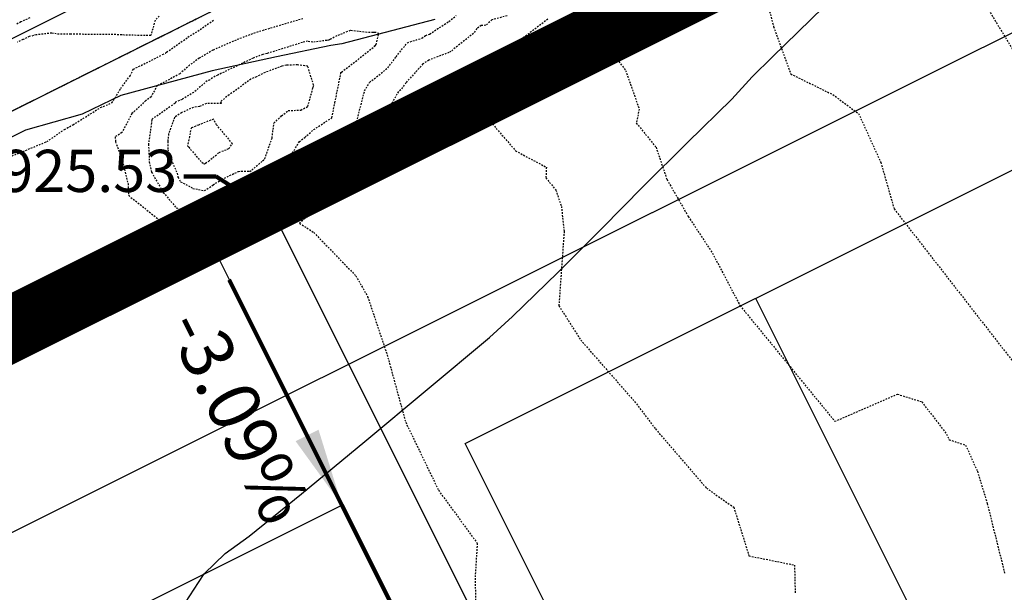
# Model space of a CAD drawing. Units: feet. Extents: x 2038953 to 2042521, y 13707829 to 13710173.
# Drawn here: x 2039840 to 2039916, y 13709090 to 13709134 of the extents above; entities that cross this region are included whole.
import ezdxf

# ---------------------------------------------------------------- set-up
doc = ezdxf.new("R2010")
doc.units = ezdxf.units.FT
doc.header["$MEASUREMENT"] = 0
for name, pattern in [('HIDDEN2', [0.1875, 0.125, -0.0625]), ('MP1383100$0$HIDDEN2', [0.1875, 0.125, -0.0625]), ('MP1383100$0$PHANTOM2', [1.25, 0.625, -0.125, 0.125, -0.125, 0.125, -0.125])]:
    doc.linetypes.add(name, pattern=pattern)
doc.layers.add('C-ANNO-NPLT', color=202, linetype='Continuous', plot=False)
for name, color, linetype in [('CE-TOPO-ANNO-SPOT', 21, 'Continuous'), ('CE-TOPO-MAJR', 37, 'HIDDEN2'), ('CE-TOPO-MINR', 39, 'HIDDEN2'), ('CP-TOPO-ANNO-SLOP', 51, 'Continuous'), ('CP-TOPO-MINR', 2, 'Continuous'), ('MP1383100$0$CF-PROP-LOT-LINE-ENTRADA', 1, 'Continuous'), ('MP1383100$0$CF-PROP-PHASE-PULTE', 240, 'MP1383100$0$PHANTOM2'), ('MP1383100$0$CP-BNDY-LINE-U1A', 4, 'MP1383100$0$PHANTOM2'), ('MP1383100$0$CP-BNDY-LINE-U3B', 4, 'MP1383100$0$PHANTOM2'), ('MP1383100$0$CP-ESMT-UTIL U9A', 2, 'MP1383100$0$HIDDEN2'), ('MP1383100$0$CP-PROP-LOT LINE U3B', 1, 'Continuous'), ('MP1383100$0$CP-ROAD-ROW-STEVENS CIR', 3, 'Continuous'), ('MP1383100$0$CP-SIDEWALK', 251, 'Continuous'), ('MP1383100$0$CP-SWLK HATCH U3B', 254, 'Continuous')]:
    doc.layers.add(name, color=color, linetype=linetype)
doc.layers.add('MP1383100$0$CP-HOUS-PAD', color=150, linetype='Continuous', transparency=0.5)
doc.styles.add('A_PD-DIMS', font='simplex.shx')
doc.styles.add('SIMPLEX', font='simplex.shx')
doc.dimstyles.new('pd_anot_PD-080', dxfattribs={"dimtxt": 0.08, "dimasz": 0.1, "dimexe": 0.08, "dimexo": 0.08, "dimgap": 0.02, "dimtad": 0, "dimtih": 1, "dimtoh": 1, "dimrnd": 0.01, "dimzin": 0, "dimdsep": 46, "dimtxsty": 'A_PD-DIMS', "dimcen": 0.08, "dimclrt": 256, "dimaunit": 1, "dimadec": 4, "dimazin": 0, "dimtfac": 1, "dimtofl": 0, "dimtmove": 0, "dimatfit": 3, "dimfxl": 1, "dimtolj": 1, "dimtzin": 0, "dimarcsym": 0})
pattern_1 = [(50, (0, 0), (7.172601826, -0.6275213498), [0.75, -8.25]), (355, (0, 0), (-1.387513336, 7.521921337), [0.6, -6.6]), (100.45144446, (0.598, -0.052), (5.7850884673, 6.8943999097), [0.63740192, -7.01142112]), (46.1842, (0, 2), (10.6724133067, -1.655192808), [1.125, -12.375]), (96.63563549, (0.889, 1.862), (9.346619457, 9.741186008), [0.95610342, -10.5171376]), (351.18416399, (0, 2), (9.3466194505, 9.741186003), [0.9, -9.90000001]), (21, (1, 1.5), (5.9690705212, -4.0261889067), [0.75, -8.25]), (326, (1, 1.5), (2.4331533192, 7.2515004505), [0.6, -6.6]), (71.45144474, (1.4974, 1.1645), (8.4022237673, 3.225311528), [0.6374019, -7.01142112]), (37.5, (0, 0), (0.12159855317, 3.3289385383), [0, -6.52, 0, -6.7, 0, -6.625]), (7.5, (0, 0), (2.6306953744, 3.9441171188), [0, -3.82, 0, -6.37, 0, -2.525]), (327.5, (-2.23, 0), (5.3382243617, -0.22554871734), [0, -2.5, 0, -7.8, 0, -10.35]), (317.5, (-3.23, 0), (5.8318616934, 1.0010498233), [0, -3.25, 0, -5.18, 0, -7.35])]

# ---------------------------------------------------------------- blocks, each defined once
blk = doc.blocks.new('*U20')
blk.add_lwpolyline([(-82.428, -15.184), (-76.407, 34.452), (3.011, 24.818), (-3.011, -24.818)], close=True)
at = {"layer": 'Defpoints', "color": 251}
blk.add_lwpolyline([(0, 0), (-79.418, 9.634)], dxfattribs=at)

msp = doc.modelspace()

# ---------------------------------------------------------------- linework, layer by layer
at = {"layer": 'C-ANNO-NPLT'}
msp.add_lwpolyline([(2039854.739, 13709118.131), (2039907.715, 13709012.132)], dxfattribs=at)
at = {"layer": 'C-ANNO-NPLT', "color": 202, "linetype": 'Continuous', "lineweight": -3}
msp.add_circle((2039859.926, 13709119.607, 925.53), 1.25, dxfattribs=at)
at = {"layer": 'CE-TOPO-MAJR', "color": 37, "linetype": 'HIDDEN2', "lineweight": -3, "elevation": 925}
for points in [[(2039839.857, 13709124.002), (2039842.539, 13709125.1), (2039843.886, 13709126.038), (2039844.548, 13709126.394), (2039846.671, 13709127.731), (2039847.548, 13709128.08), (2039848.219, 13709129.184), (2039848.941, 13709130.163), (2039849.193, 13709130.673), (2039851.449, 13709131.8), (2039851.68, 13709131.923), (2039851.755, 13709131.991), (2039853.394, 13709133.144), (2039854.153, 13709133.603), (2039855.423, 13709134.504)], [(2039851.189, 13709134.773), (2039850.863, 13709134.436), (2039850.542, 13709133.264), (2039848.495, 13709133.302), (2039848.296, 13709133.333), (2039844.388, 13709133.371), (2039843.488, 13709133.365), (2039842.916, 13709133.454), (2039841.719, 13709133.317), (2039841.188, 13709133.187), (2039840.721, 13709132.972), (2039840.696, 13709132.963), (2039840.276, 13709132.751)], [(2039877.959, 13709134.788), (2039876.794, 13709134.475), (2039876.322, 13709134.065), (2039875.968, 13709134.03), (2039875.626, 13709133.804), (2039875.375, 13709133.438), (2039873.633, 13709132.053), (2039873.486, 13709131.957), (2039871.928, 13709131.376), (2039871.484, 13709131.079), (2039870.175, 13709129.638), (2039869.781, 13709129.093), (2039869.597, 13709128.948), (2039868.822, 13709127.623), (2039868.656, 13709126.983), (2039868.259, 13709126.145), (2039867.633, 13709124.228), (2039865.098, 13709122.22), (2039864.772, 13709121.974), (2039863.431, 13709120.329), (2039862.718, 13709119.507), (2039862.664, 13709119.359), (2039862.394, 13709119.187), (2039861.986, 13709118.819), (2039863.079, 13709118.109), (2039866.312, 13709114.768), (2039867.221, 13709113.173), (2039868.725, 13709108.68), (2039870.153, 13709103.493), (2039872.682, 13709098.25), (2039875.66, 13709094.167), (2039875.505, 13709091.703), (2039875.549, 13709085.921)]]:
    msp.add_lwpolyline(points, dxfattribs=at)
at = {"layer": 'CE-TOPO-MINR', "color": 39, "linetype": 'HIDDEN2', "lineweight": -3}
for points, elevation in [([(2039916.696, 13709166.031), (2039916.075, 13709165.057), (2039914.511, 13709163.115), (2039914.226, 13709162.776), (2039914.114, 13709162.626), (2039913.14, 13709161.057), (2039911.142, 13709159.379), (2039908.608, 13709156.46), (2039908.002, 13709155.827), (2039907.417, 13709155.501), (2039907.089, 13709154.03), (2039906.84, 13709152.378), (2039906.898, 13709152.294), (2039906.462, 13709150.843), (2039906.596, 13709149.632), (2039907.011, 13709148.781), (2039906.212, 13709145.686), (2039909.769, 13709141.461), (2039912, 13709139.326), (2039913.632, 13709137.549), (2039918.107, 13709130.126)], 921), ([(2039887.15, 13709135.05), (2039886.133, 13709134.233), (2039885.84, 13709133.907), (2039885.753, 13709133.839), (2039885.653, 13709133.711), (2039885.729, 13709133.563), (2039885.739, 13709132.333), (2039887.075, 13709130.58), (2039888.128, 13709127.611), (2039887.903, 13709126.533), (2039889.42, 13709124.669), (2039890.261, 13709122.179), (2039891.903, 13709119.332), (2039893.764, 13709116.512), (2039895.884, 13709112.473), (2039903.18, 13709103.563), (2039908.002, 13709105.658), (2039909.865, 13709105.07), (2039911.78, 13709102.585), (2039911.977, 13709102.146), (2039913.245, 13709101.735), (2039914.15, 13709099.718), (2039914.91, 13709097.23), (2039916.26, 13709091.807)], 923), ([(2039898.104, 13709135.335), (2039898.467, 13709133.953), (2039899.784, 13709130.311), (2039903.02, 13709128.725), (2039905.004, 13709127.267), (2039906.716, 13709123.499), (2039907.744, 13709119.915), (2039916.98, 13709108.044)], 922), ([(2039840.222, 13709134.183), (2039840.528, 13709134.338), (2039840.727, 13709134.417), (2039841.252, 13709134.658)], 926), ([(2039862.25, 13709134.566), (2039858.567, 13709133.484), (2039857.096, 13709132.916), (2039855.317, 13709132.151), (2039854.266, 13709131.516), (2039853.527, 13709130.996), (2039852.769, 13709130.318), (2039851.367, 13709129.572), (2039851.018, 13709129.421), (2039850.565, 13709128.557), (2039850.149, 13709128.262), (2039849.087, 13709127.255), (2039848.311, 13709125.797), (2039847.801, 13709125.468), (2039847.812, 13709125.089), (2039848.289, 13709123.839), (2039848.783, 13709121.864), (2039848.836, 13709120.951), (2039851.785, 13709118.602), (2039852.119, 13709118.205), (2039852.295, 13709118.144), (2039852.512, 13709118.092), (2039853.083, 13709118.198), (2039853.743, 13709118.304), (2039856.479, 13709117.951), (2039857.621, 13709119.232), (2039858.125, 13709119.61), (2039858.623, 13709119.734), (2039858.735, 13709119.719), (2039861.707, 13709121.972), (2039861.75, 13709122.009), (2039862.447, 13709122.76), (2039862.489, 13709122.83), (2039865.213, 13709124.952), (2039865.761, 13709125.431), (2039866.433, 13709126.848), (2039866.993, 13709129.01), (2039867.376, 13709129.666), (2039868.785, 13709130.78), (2039869.41, 13709131.642), (2039870.286, 13709132.719), (2039871.385, 13709133.066), (2039871.696, 13709133.274), (2039871.997, 13709133.387), (2039873.481, 13709134.357), (2039874.038, 13709134.8)], 926), ([(2039881.089, 13709134.531), (2039879.058, 13709132.981), (2039878.677, 13709132.838), (2039878.157, 13709132.18), (2039878.024, 13709132.113), (2039877.442, 13709131.822), (2039875.697, 13709129.564), (2039875.271, 13709128.945), (2039875.66, 13709127.831), (2039878.609, 13709124.391), (2039880.98, 13709123.128), (2039880.944, 13709122.312), (2039881.709, 13709121.372), (2039882.134, 13709120.115), (2039882.346, 13709118.188), (2039881.941, 13709112.463), (2039883.622, 13709109.823), (2039887.77, 13709105.08), (2039889.378, 13709102.973), (2039893.295, 13709098.426), (2039895.402, 13709096.953), (2039896.571, 13709093.204), (2039900.078, 13709092.498), (2039900.129, 13709090.258)], 924)]:
    msp.add_lwpolyline(points, dxfattribs=dict(at, elevation=elevation))
for points, elevation in [([(2039867.829, 13709133.504), (2039867.775, 13709133.5), (2039867.642, 13709133.497), (2039867.406, 13709133.491), (2039865.884, 13709133.658), (2039864.854, 13709133.244), (2039864.374, 13709132.979), (2039864.286, 13709132.937), (2039864.216, 13709132.914), (2039864.088, 13709132.893), (2039862.996, 13709132.756), (2039862.605, 13709132.825), (2039862.2, 13709132.735), (2039859.485, 13709131.883), (2039859.15, 13709131.816), (2039858.404, 13709131.524), (2039855.688, 13709130.227), (2039855.478, 13709130.139), (2039855.064, 13709129.84), (2039854.869, 13709129.787), (2039853.835, 13709128.884), (2039852.941, 13709128.354), (2039852.425, 13709128.132), (2039852.38, 13709128.046), (2039851.099, 13709127.139), (2039850.63, 13709126.836), (2039850.612, 13709126.787), (2039850.589, 13709126.536), (2039850.356, 13709124.909), (2039850.422, 13709123.54), (2039850.598, 13709122.744), (2039851.445, 13709121.274), (2039851.482, 13709121.207), (2039851.5, 13709121.19), (2039852.493, 13709120.008), (2039853.035, 13709119.819), (2039853.704, 13709119.66), (2039855.463, 13709119.985), (2039855.678, 13709120.02), (2039855.885, 13709120.192), (2039856.437, 13709120.661), (2039857.127, 13709121.073), (2039858.086, 13709121.312), (2039858.452, 13709121.262), (2039860.008, 13709122.443), (2039860.533, 13709122.888), (2039860.878, 13709123.26), (2039861.952, 13709125.091), (2039862.387, 13709125.429), (2039863.073, 13709126.028), (2039864.472, 13709126.943), (2039864.707, 13709128.09), (2039865.158, 13709130.351), (2039865.161, 13709130.393), (2039865.17, 13709130.434), (2039865.217, 13709130.459), (2039866.485, 13709131.435), (2039867.79, 13709132.466), (2039867.802, 13709132.483), (2039867.873, 13709132.57), (2039868.091, 13709133.428), (2039867.829, 13709133.504)], 927), ([(2039863.073, 13709129.417), (2039863.062, 13709129.456), (2039862.629, 13709130.853), (2039862.603, 13709130.916), (2039861.815, 13709131.012), (2039861.367, 13709130.997), (2039860.981, 13709130.995), (2039860.62, 13709130.913), (2039859.326, 13709130.416), (2039858.668, 13709130.09), (2039858.242, 13709129.911), (2039856.573, 13709128.703), (2039855.908, 13709128.183), (2039855.972, 13709128.024), (2039855.506, 13709128.034), (2039854.817, 13709128.035), (2039854.282, 13709127.803), (2039853.798, 13709127.741), (2039852.907, 13709127.329), (2039852.371, 13709126.983), (2039851.901, 13709125.701), (2039851.847, 13709125.108), (2039851.842, 13709124.504), (2039852.006, 13709123.903), (2039852.576, 13709122.659), (2039852.63, 13709122.358), (2039852.835, 13709122.012), (2039853.629, 13709121.604), (2039853.776, 13709121.498), (2039854.671, 13709121.325), (2039855.328, 13709121.774), (2039855.997, 13709122.186), (2039857.278, 13709122.811), (2039857.971, 13709122.832), (2039858.168, 13709122.806), (2039858.31, 13709122.913), (2039859.14, 13709123.618), (2039859.297, 13709123.757), (2039859.325, 13709123.793), (2039859.385, 13709123.984), (2039859.87, 13709125.376), (2039860.012, 13709126.532), (2039860.606, 13709127.083), (2039861.109, 13709127.485), (2039862.087, 13709127.534), (2039862.619, 13709127.809), (2039863.02, 13709129.258), (2039863.073, 13709129.417)], 928), ([(2039854.749, 13709123.449), (2039854.992, 13709123.599), (2039855.321, 13709123.862), (2039855.797, 13709124.273), (2039856.54, 13709124.56), (2039856.823, 13709124.943), (2039855.605, 13709126.388), (2039855.355, 13709126.828), (2039854.205, 13709126.38), (2039853.747, 13709126.181), (2039853.669, 13709126.171), (2039853.598, 13709125.954), (2039853.503, 13709125.477), (2039853.372, 13709124.777), (2039853.385, 13709124.756), (2039853.389, 13709124.751), (2039853.452, 13709124.675), (2039854.459, 13709123.508), (2039854.583, 13709123.419), (2039854.679, 13709123.401), (2039854.749, 13709123.449)], 929)]:
    msp.add_lwpolyline(points, close=True, dxfattribs=dict(at, elevation=elevation))
at = {"layer": 'CP-TOPO-MINR', "color": 2, "linetype": 'Continuous', "lineweight": -3, "elevation": 926, "flags": 128}
for points in [[(2039853.219, 13709089.614), (2039854.216, 13709091.152), (2039854.644, 13709091.812), (2039856.266, 13709093.392), (2039858.115, 13709094.727), (2039862.132, 13709097.987), (2039867.015, 13709102.013), (2039876.607, 13709110.021), (2039878.368, 13709111.642), (2039881.873, 13709115.016), (2039885.247, 13709118.407), (2039888.425, 13709121.642), (2039891.845, 13709125.044), (2039895.247, 13709128.375), (2039896.812, 13709130.077), (2039898.379, 13709131.642), (2039905.247, 13709138.344)], [(2039872.385, 13709134.504), (2039865.247, 13709132.631), (2039864.389, 13709132.5), (2039860.222, 13709131.642), (2039855.247, 13709130.556), (2039848.225, 13709128.664), (2039845.247, 13709127.203), (2039840.897, 13709125.992), (2039835.247, 13709123.154)]]:
    msp.add_lwpolyline(points, dxfattribs=at)

# ---------------------------------------------------------------- block references
at = {"layer": 'MP1383100$0$CP-HOUS-PAD', "rotation": 303.4713083692035}
msp.add_blockref('*U20', (2039932.853, 13709041.465), dxfattribs=at)

# ---------------------------------------------------------------- leaders
at = {"layer": 'CE-TOPO-ANNO-SPOT', "color": 21, "linetype": 'Continuous', "lineweight": -3}
msp.add_leader([(2039859.926, 13709119.607, 925.53), (2039855.569, 13709122.426, 925.53), (2039853.069, 13709122.426, 925.53)], dimstyle='pd_anot_PD-080', override={"dimscale": 1, "dimasz": 2.5, "dimclrd": 256, "dimldrblk": 'None', "dimlwd": 65535}, dxfattribs=at)
at = {"layer": 'CP-TOPO-ANNO-SLOP', "color": 51, "linetype": 'Continuous', "lineweight": -3}
for points in [[(2039865.245, 13709097.11), (2039856.574, 13709114.459)], [(2039901.009, 13709025.549), (2039865.245, 13709097.11)]]:
    msp.add_leader(points, dimstyle='pd_anot_PD-080', override={"dimscale": 1, "dimasz": 6, "dimclrd": 256, "dimlwd": 65535}, dxfattribs=at)

# ---------------------------------------------------------------- next in the draw order: texts
at = {"layer": 'CP-TOPO-ANNO-SLOP', "color": 51, "linetype": 'Continuous', "lineweight": -3, "insert": (2039859.12, 13709104.89), "char_height": 4, "width": 21.93143, "attachment_point": 2, "rotation": 296.55474, "style": 'SIMPLEX', "bg_fill": 3, "box_fill_scale": 1.25, "bg_fill_color": 256, "bg_fill_true_color": 13158600, "bg_fill_transparency": 0}
msp.add_mtext('-3.09%', dxfattribs=at)

# ---------------------------------------------------------------- next in the draw order: linework, layer by layer
at = {"layer": 'C-ANNO-NPLT', "flags": 128}
msp.add_lwpolyline([(2040048.299, 13709214.868), (2039157.551, 13708769.694), (2039155.092, 13708774.614), (2039150.472, 13708772.305, 0.408182), (2039143.625, 13708752.46, -0.014708), (2039239.797, 13708533.238), (2039352.804, 13708573.808), (2039399.204, 13708592.495, -0.001063), (2039405.902, 13708575.762), (2040355.566, 13709050.38), (2040394.103, 13709082.238), (2040396.587, 13709079.233), (2040493.683, 13709159.503), (2040465.087, 13709200.618), (2040396.422, 13709291.153), (2040300.796, 13709408.03), (2040267.76, 13709374.431, -0.082785), (2040048.299, 13709214.868)], format="xyb", close=True, dxfattribs=at)
at = {"layer": 'MP1383100$0$CP-PROP-LOT LINE U3B'}
msp.add_lwpolyline([(2039859.48, 13709120.5), (2039912.455, 13709014.501)], dxfattribs=at)

# ---------------------------------------------------------------- next in the draw order: block references
at = {"layer": 'MP1383100$0$CP-HOUS-PAD', "rotation": 303.4713083692035}
msp.add_blockref('*U20', (2039878.646, 13709014.373), dxfattribs=at)

# ---------------------------------------------------------------- next in the draw order: texts
at = {"layer": 'CE-TOPO-ANNO-SPOT', "color": 21, "linetype": 'Continuous', "lineweight": -3, "insert": (2039852.569, 13709122.426, 925.53), "char_height": 3.25, "width": 16.25619, "attachment_point": 6, "style": 'SIMPLEX', "bg_fill": 3, "box_fill_scale": 1.153846, "bg_fill_color": 256, "bg_fill_true_color": 13158600, "bg_fill_transparency": 0}
msp.add_mtext('925.53 ', dxfattribs=at)

# ---------------------------------------------------------------- next in the draw order: hatches: boundary and pattern name
at = {"layer": 'MP1383100$0$CP-SWLK HATCH U3B'}
h = msp.add_hatch(dxfattribs=at)
h.set_pattern_fill('AR-CONC', color=256)
h.set_pattern_definition(pattern_1)
edge = h.paths.add_edge_path()
edge.add_line((2039785.737, 13708940.83), (2040255.74, 13709175.726))
edge.add_arc((2040244.561, 13709197.82), 24.762, 296.83894, 333.63497)
edge.add_arc((2040304.467, 13709171.403), 40.75, -13.29885, 157.76474, ccw=False)
edge.add_arc((2040367.724, 13709156.451), 24.25, 166.70115, 206.55474)
edge.add_line((2040346.032, 13709145.61), (2040366.681, 13709104.293))
edge.add_arc((2040442.041, 13709141.956), 84.247, 206.55462, 213.75734)
edge.add_line((2040371.998, 13709095.142), (2040379.856, 13709083.385))
edge.add_line((2040379.856, 13709083.385), (2040386.203, 13709075.707))
edge.add_line((2040386.203, 13709075.707), (2040389.286, 13709078.256))
edge.add_line((2040389.286, 13709078.256), (2040382.933, 13709085.979))
edge.add_line((2040382.933, 13709085.979), (2040375.323, 13709097.365))
edge.add_arc((2040442.041, 13709141.956), 80.247, 206.55463, 213.75734, ccw=False)
edge.add_line((2040370.259, 13709106.082), (2040349.61, 13709147.399))
edge.add_arc((2040367.724, 13709156.451), 20.25, 166.70115, 206.55474, ccw=False)
edge.add_arc((2040304.467, 13709171.403), 44.75, 346.70115, 357.48926)
edge.add_line((2040349.174, 13709169.443), (2040350.209, 13709170.556))
edge.add_arc((2040304.467, 13709171.403), 45.75, 358.93847, 365.20342)
edge.add_line((2040350.028, 13709175.552), (2040348.915, 13709176.588))
edge.add_arc((2040304.467, 13709171.403), 44.75, 6.65263, 157.76474)
edge.add_arc((2040244.101, 13709198.311), 21.408, 297.39637, 332.23297, ccw=False)
edge.add_line((2040253.952, 13709179.304), (2039783.949, 13708944.408))
edge.add_line((2039783.949, 13708944.408), (2039785.737, 13708940.83))
h = msp.add_hatch(dxfattribs=at)
h.set_pattern_fill('AR-CONC', color=256)
h.set_pattern_definition(pattern_1)
edge = h.paths.add_edge_path()
edge.add_line((2039798.911, 13708907.727), (2040272.553, 13709145.559))
edge.add_arc((2040286.523, 13709117.606), 31.25, 26.55474, 116.55474, ccw=False)
edge.add_line((2040314.477, 13709131.576), (2040335.82, 13709088.87))
edge.add_arc((2040442.043, 13709141.958), 118.75, 206.55474, 219.58067)
edge.add_line((2040350.519, 13709066.294), (2040360.383, 13709054.362))
edge.add_line((2040360.383, 13709054.362), (2040363.466, 13709056.911))
edge.add_line((2040363.466, 13709056.911), (2040353.602, 13709068.843))
edge.add_arc((2040442.043, 13709141.958), 114.75, 206.55474, 219.58067, ccw=False)
edge.add_line((2040339.398, 13709090.658), (2040318.055, 13709133.365))
edge.add_arc((2040286.523, 13709117.606), 35.25, 26.55474, 116.55474)
edge.add_line((2040270.765, 13709149.137), (2039797.123, 13708911.305))
edge.add_arc((2039807.953, 13708889.617), 24.242, 116.53481, 206.57466)
edge.add_line((2039786.272, 13708878.772), (2039826.987, 13708797.306))
edge.add_line((2039826.987, 13708797.306), (2039828.328, 13708792.386))
edge.add_line((2039828.328, 13708792.386), (2039830.53, 13708787.98))
edge.add_line((2039830.53, 13708787.98), (2039834.108, 13708789.768))
edge.add_line((2039834.108, 13708789.768), (2039832.083, 13708793.82))
edge.add_line((2039832.083, 13708793.82), (2039830.742, 13708798.74))
edge.add_line((2039830.742, 13708798.74), (2039789.85, 13708880.56))
edge.add_arc((2039807.964, 13708889.613), 20.25, 116.55474, 206.55474, ccw=False)

# ---------------------------------------------------------------- next in the draw order: linework, layer by layer
at = {"layer": 'MP1383100$0$CF-PROP-LOT-LINE-ENTRADA'}
for points in [[(2039157.555, 13708769.698), (2040048.299, 13709214.868, 0.083088), (2040268.453, 13709375.137), (2040362.128, 13709470.64)], [(2039163.814, 13708757.175), (2040054.558, 13709202.345, 0.083088), (2040278.447, 13709365.333), (2040372.123, 13709460.837)]]:
    msp.add_lwpolyline(points, format="xyb", dxfattribs=at)
at = {"layer": 'MP1383100$0$CF-PROP-PHASE-PULTE', "const_width": 5}
msp.add_lwpolyline([(2039157.551, 13708769.694), (2040048.299, 13709214.868, 0.082747), (2040267.76, 13709374.431), (2040332.979, 13709440.762), (2040260.602, 13709511.754)], format="xyb", dxfattribs=at)
at = {"layer": 'MP1383100$0$CP-BNDY-LINE-U1A'}
msp.add_lwpolyline([(2039076.414, 13708919.92), (2039097.578, 13708880.021), (2039101.407, 13708881.935), (2039150.845, 13708783.111), (2040041.593, 13709228.285, 0.083088), (2040257.744, 13709385.64), (2040322.191, 13709451.344), (2040260.602, 13709511.754)], format="xyb", dxfattribs=at)
at = {"layer": 'MP1383100$0$CP-BNDY-LINE-U3B'}
msp.add_lwpolyline([(2040048.299, 13709214.868), (2039157.551, 13708769.694), (2039155.092, 13708774.614), (2039150.472, 13708772.305, 0.408182), (2039143.625, 13708752.46, -0.014708), (2039239.797, 13708533.238), (2039352.804, 13708573.808), (2039399.204, 13708592.495, -0.001063), (2039405.902, 13708575.762), (2040355.566, 13709050.38), (2040394.103, 13709082.238), (2040396.587, 13709079.233), (2040542.347, 13709199.734), (2040332.979, 13709440.762), (2040267.76, 13709374.431, -0.082785), (2040048.299, 13709214.868)], format="xyb", dxfattribs=at)
at = {"layer": 'MP1383100$0$CP-ESMT-UTIL U9A', "flags": 128}
msp.add_lwpolyline([(2039723.696, 13709069.408), (2039723.696, 13709069.408), (2040041.593, 13709228.285, 0.083088), (2040257.744, 13709385.64), (2040322.553, 13709451.713), (2040332.196, 13709441.564), (2040267.739, 13709375.837, -0.083088), (2040047.852, 13709215.762), (2039717.432, 13709050.626), (2039157.104, 13708770.588), (2039155.092, 13708774.614), (2039159.343, 13708787.358), (2039723.696, 13709069.408)], format="xyb", dxfattribs=at)
at = {"layer": 'MP1383100$0$CP-ROAD-ROW-STEVENS CIR'}
msp.add_lwpolyline([(2040445.107, 13709585.211, -0.021394), (2040351.42, 13709481.144), (2040322.191, 13709451.344), (2040257.744, 13709385.64, -0.083088), (2040041.593, 13709228.285), (2039150.845, 13708783.111)], format="xyb", dxfattribs=at)
at = {"layer": 'MP1383100$0$CP-SIDEWALK'}
msp.add_lwpolyline([(2039148.61, 13708787.584), (2040039.358, 13709232.758)], dxfattribs=at)

doc.saveas('drawing.dxf')
